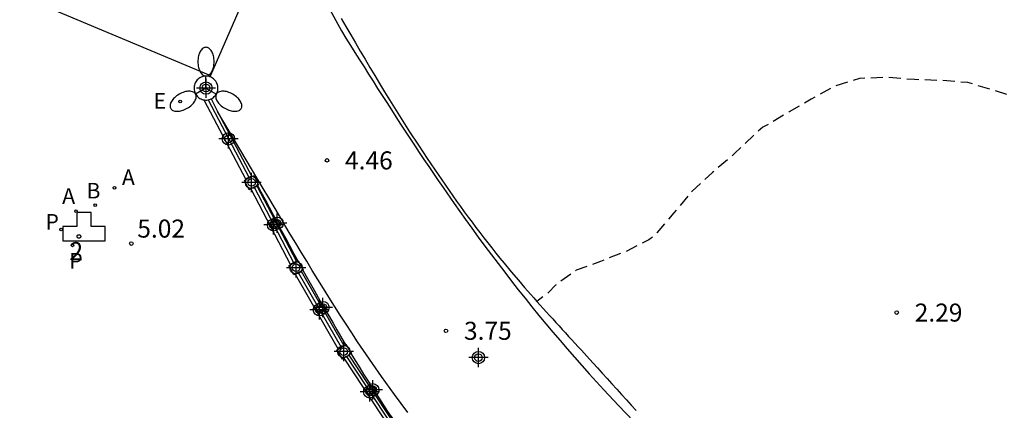
# Model space of a CAD drawing. Units: metres. Extents: x 580643 to 580994, y 4796539 to 4796791.
# Drawn here: x 580667 to 580709, y 4796565 to 4796581 of the extents above; entities that cross this region are included whole.
import ezdxf
from ezdxf.enums import TextEntityAlignment as Align

# ---------------------------------------------------------------- set-up
doc = ezdxf.new("R2010")
doc.units = ezdxf.units.M
doc.header["$MEASUREMENT"] = 0
doc.linetypes.add('TRAZOS_NORMALES', pattern=[0.75, 0.5, -0.25])
for name, color, linetype in [('020194', 31, 'TRAZOS_NORMALES'), ('020204', 9, 'Continuous'), ('020308', 9, 'Continuous'), ('060106', 9, 'BARANDILLA'), ('060126', 9, 'Continuous'), ('060130', 9, 'Continuous'), ('060144', 9, 'Continuous'), ('070105', 6, 'Continuous'), ('070110', 9, 'Continuous'), ('070113', 9, 'Continuous'), ('080203', 152, 'TRAZOS_NORMALES'), ('080314', 152, 'Continuous'), ('200202', 4, 'Continuous'), ('200203', 4, 'Continuous'), ('200205', 4, 'Continuous'), ('200302', 4, 'Continuous'), ('200305', 4, 'Continuous'), ('210203', 4, 'Continuous'), ('210205', 4, 'Continuous'), ('210303', 4, 'Continuous'), ('210305', 4, 'Continuous'), ('220207', 9, 'Continuous'), ('220307', 9, 'Continuous'), ('250205', 9, 'Continuous'), ('Centroides', 1, 'Continuous')]:
    doc.layers.add(name, color=color, linetype=linetype)
doc.styles.add('ARIAL', font='arial.ttf', dxfattribs={"height": 1})
doc.styles.add('ARIALI', font='ariali.ttf', dxfattribs={"height": 1})
doc.styles.add('ROMANS', font='romans__.ttf', dxfattribs={"height": 1})
doc.styles.get("Standard").update_dxf_attribs({"font": 'arial.ttf'})
doc.linetypes.add('BARANDILLA', pattern='A,1,[201,DONOSTI.shx,S=0.1,R=0,X=0,Y=0],1', length=2)

# ---------------------------------------------------------------- blocks, each defined once
blk = doc.blocks.new('COTAPU')
blk.add_circle((0, 0), 0.075)
blk = doc.blocks.new('REGALU')
blk.add_circle((0, 0), 0.055)
blk = doc.blocks.new('PLUVI2')
blk.add_circle((0, 0), 0.055)
blk = doc.blocks.new('FAROLM')
for q in [(0, 0.5), (0.433, -0.25), (-0.433, -0.25)]:
    blk.add_line((0, 0), q)
for points in [[(0, 0.5, 0.159986), (0.117, 0.538, 0.106322), (0.238, 0.675, 0.071006), (0.309, 0.858, 0.057309), (0.337, 1.099, 0.057309), (0.309, 1.339, 0.071006), (0.238, 1.522, 0.106322), (0.117, 1.659, 0.159986), (0, 1.697, 0.159986), (-0.117, 1.659, 0.106322), (-0.238, 1.522, 0.071006), (-0.309, 1.339, 0.057309), (-0.337, 1.099, 0.057309), (-0.309, 0.858, 0.071006), (-0.238, 0.675, 0.106322), (-0.117, 0.538, 0.159986)], [(-0.433, -0.25, 0.159986), (-0.525, -0.168, 0.106322), (-0.704, -0.131, 0.071006), (-0.898, -0.161, 0.057309), (-1.12, -0.258, 0.057309), (-1.315, -0.402, 0.071006), (-1.437, -0.555, 0.106322), (-1.495, -0.728, 0.159986), (-1.47, -0.849, 0.159986), (-1.378, -0.931, 0.106322), (-1.199, -0.967, 0.071006), (-1.005, -0.937, 0.057309), (-0.783, -0.841, 0.057309), (-0.588, -0.697, 0.071006), (-0.466, -0.544, 0.106322), (-0.408, -0.371, 0.159986)], [(0.433, -0.25, 0.159986), (0.408, -0.371, 0.106322), (0.466, -0.544, 0.071006), (0.588, -0.697, 0.057309), (0.783, -0.841, 0.057309), (1.005, -0.937, 0.071006), (1.199, -0.967, 0.106322), (1.378, -0.931, 0.159986), (1.47, -0.849, 0.159986), (1.495, -0.728, 0.106322), (1.437, -0.555, 0.071006), (1.315, -0.402, 0.057309), (1.12, -0.258, 0.057309), (0.898, -0.161, 0.071006), (0.704, -0.131, 0.106322), (0.525, -0.168, 0.159986)]]:
    blk.add_lwpolyline(points, format="xyb", close=True)
blk = doc.blocks.new('PLUVI3')
blk.add_circle((0, 0), 0.055)
blk = doc.blocks.new('ABAS')
blk.add_circle((0, 0), 0.055)
blk = doc.blocks.new('BOCAR')
blk.add_circle((0, 0), 0.055)
blk = doc.blocks.new('FUENTE')
blk.add_lwpolyline([(-0.295, 1.179), (-0.295, 0.589), (-0.884, 0.589), (-0.884, 0), (0.884, 0), (0.884, 0.589), (0.295, 0.589), (0.295, 1.179)], close=True)
blk = doc.blocks.new('BloquePortal')
blk.add_circle((0, 0), 0.075)
at = {"flags": 5}
blk.add_attdef('INDICE', text='', height=0.75, dxfattribs=at).set_placement((0, 0), align=Align.MIDDLE_CENTER)
blk = doc.blocks.new('Centroide')
for points in [[(0.402, 0), (-0.402, 0)], [(0, -0.402), (0, 0.402)]]:
    blk.add_lwpolyline(points)
for radius in [0.256, 0.159]:
    blk.add_circle((0, 0), radius)

msp = doc.modelspace()

# ---------------------------------------------------------------- linework, layer by layer
at = {"layer": '020194', "elevation": 1.64, "flags": 128}
msp.add_lwpolyline([(580810.237, 4796540.192), (580809.265, 4796540.509), (580808.312, 4796540.819), (580807.289, 4796541.196), (580806.31, 4796541.615), (580805.325, 4796542.07), (580804.291, 4796542.528), (580803.34, 4796542.938), (580802.261, 4796543.338), (580801.193, 4796543.721), (580800.171, 4796544.119), (580799.163, 4796544.549), (580798.07, 4796544.963), (580797.013, 4796545.323), (580795.986, 4796545.649), (580794.907, 4796546.035), (580793.917, 4796546.347), (580792.835, 4796546.69), (580791.696, 4796547.056), (580790.654, 4796547.379), (580789.633, 4796547.713), (580788.608, 4796548.088), (580787.537, 4796548.54), (580786.589, 4796548.976), (580785.673, 4796549.506), (580784.765, 4796550.054), (580783.834, 4796550.573), (580782.909, 4796551.049), (580781.967, 4796551.511), (580780.924, 4796551.955), (580779.846, 4796552.392), (580778.723, 4796552.818), (580777.663, 4796553.287), (580776.624, 4796553.743), (580775.639, 4796554.189), (580774.628, 4796554.607), (580773.46, 4796555.044), (580772.446, 4796555.405), (580771.384, 4796555.805), (580770.279, 4796556.266), (580769.245, 4796556.715), (580768.179, 4796557.208), (580767.183, 4796557.666), (580766.16, 4796558.112), (580765.17, 4796558.548), (580764.179, 4796559.012), (580763.15, 4796559.542), (580762.157, 4796560.02), (580761.177, 4796560.438), (580760.147, 4796560.882), (580759.041, 4796561.345), (580758.082, 4796561.718), (580756.962, 4796562.213), (580755.885, 4796562.685), (580754.998, 4796563.152), (580754.007, 4796563.662), (580753.034, 4796564.149), (580752, 4796564.582), (580750.949, 4796564.976), (580749.913, 4796565.368), (580748.954, 4796565.752), (580747.895, 4796566.233), (580746.846, 4796566.711), (580745.81, 4796567.152), (580744.823, 4796567.369), (580743.817, 4796567.641), (580742.758, 4796567.987), (580741.635, 4796568.427), (580740.592, 4796568.905), (580739.605, 4796569.346), (580738.597, 4796569.796), (580737.526, 4796570.194), (580736.36, 4796570.571), (580735.227, 4796570.951), (580734.165, 4796571.325), (580733.117, 4796571.643), (580732.059, 4796571.963), (580730.94, 4796572.265), (580729.827, 4796572.553), (580728.756, 4796572.87), (580727.764, 4796573.145), (580726.562, 4796573.449), (580725.49, 4796573.718), (580724.412, 4796573.966), (580723.29, 4796574.219), (580722.281, 4796574.491), (580721.153, 4796574.796), (580719.982, 4796575.144), (580718.834, 4796575.513), (580717.87, 4796575.807), (580716.748, 4796576.139), (580715.735, 4796576.499), (580714.641, 4796576.894), (580713.557, 4796577.145), (580712.4, 4796577.234), (580711.24, 4796577.252), (580710.142, 4796577.331), (580709.064, 4796577.539), (580708.034, 4796577.868), (580706.998, 4796578.185), (580705.878, 4796578.269), (580704.775, 4796578.305), (580703.623, 4796578.397), (580702.481, 4796578.352), (580701.447, 4796578.029), (580700.466, 4796577.491), (580699.556, 4796576.968), (580698.647, 4796576.425), (580698.461, 4796576.326), (580698.144, 4796576.057), (580697.277, 4796575.227), (580696.352, 4796574.437), (580695.508, 4796573.668), (580694.745, 4796572.761), (580694.041, 4796571.929), (580693.873, 4796571.77), (580693.701, 4796571.64), (580692.749, 4796571.157), (580691.692, 4796570.742), (580690.684, 4796570.371), (580689.813, 4796569.751), (580689.525, 4796569.442), (580689.046, 4796569.073)], dxfattribs=at)
at = {"layer": '060106', "flags": 128}
msp.add_lwpolyline([(580678.531, 4796584.109), (580678.912, 4796583.966), (580680.9, 4796580.33)], dxfattribs=at)
at = {"layer": '060126', "flags": 128}
for points in [[(580677.767, 4796583.807), (580675.441, 4796578.477)], [(580675.441, 4796578.477), (580675.419, 4796578.426)]]:
    msp.add_lwpolyline(points, dxfattribs=at)
at = {"layer": '060130', "flags": 128}
msp.add_lwpolyline([(580664.725, 4796582.969), (580675.441, 4796578.477)], dxfattribs=at)
at = {"layer": '060144', "flags": 128}
for points in [[(580680.9, 4796580.33), (580681.088, 4796580.031), (580681.276, 4796579.733), (580681.465, 4796579.434), (580681.653, 4796579.136), (580681.842, 4796578.837), (580682.031, 4796578.539), (580682.22, 4796578.241), (580682.409, 4796577.943), (580682.599, 4796577.645), (580682.79, 4796577.348), (580682.981, 4796577.051), (580683.172, 4796576.754), (580683.364, 4796576.458), (580683.557, 4796576.162), (580683.751, 4796575.867), (580683.945, 4796575.573), (580684.141, 4796575.279), (580684.337, 4796574.985), (580684.535, 4796574.692), (580684.733, 4796574.4), (580684.933, 4796574.108), (580685.134, 4796573.817), (580685.597, 4796573.152), (580686.067, 4796572.492), (580686.334, 4796572.121), (580686.603, 4796571.751), (580686.875, 4796571.383), (580687.149, 4796571.017), (580687.425, 4796570.652), (580687.703, 4796570.288), (580687.983, 4796569.926), (580688.265, 4796569.566), (580688.55, 4796569.208), (580688.837, 4796568.852), (580689.127, 4796568.497), (580689.418, 4796568.144), (580689.712, 4796567.794), (580690.009, 4796567.445), (580690.307, 4796567.098), (580690.608, 4796566.753), (580690.911, 4796566.41), (580691.217, 4796566.07), (580691.525, 4796565.731), (580691.835, 4796565.395), (580692.447, 4796564.742), (580693.067, 4796564.097)], [(580675.355, 4796577.466), (580677.064, 4796574.221)], [(580677.269, 4796573.835), (580678.923, 4796570.673)], [(580679.099, 4796570.275), (580680.885, 4796567.168)], [(580681.113, 4796566.788), (580683.071, 4796563.819)]]:
    msp.add_lwpolyline(points, dxfattribs=at)
at = {"layer": '070105', "flags": 128}
for points in [[(580680.893, 4796580.855), (580681.09, 4796580.514), (580681.287, 4796580.173), (580681.486, 4796579.833), (580681.685, 4796579.494), (580681.885, 4796579.154), (580682.086, 4796578.816), (580682.288, 4796578.478), (580682.492, 4796578.141), (580682.696, 4796577.805), (580682.903, 4796577.469), (580683.11, 4796577.135), (580683.319, 4796576.801), (580683.53, 4796576.468), (580683.743, 4796576.136), (580684.105, 4796575.579), (580684.472, 4796575.026), (580684.622, 4796574.801), (580684.773, 4796574.577), (580684.925, 4796574.353), (580685.078, 4796574.13), (580685.232, 4796573.908), (580685.387, 4796573.686), (580685.544, 4796573.465), (580685.701, 4796573.245), (580685.859, 4796573.025), (580686.018, 4796572.807), (580686.179, 4796572.589), (580686.34, 4796572.372), (580686.503, 4796572.156), (580686.667, 4796571.941), (580686.832, 4796571.727), (580686.998, 4796571.514), (580687.165, 4796571.302), (580687.334, 4796571.091), (580687.504, 4796570.881), (580687.675, 4796570.672), (580687.973, 4796570.314), (580688.274, 4796569.959), (580688.4, 4796569.81), (580688.529, 4796569.661), (580688.657, 4796569.514), (580688.786, 4796569.366), (580688.916, 4796569.22), (580689.046, 4796569.073), (580689.177, 4796568.927), (580689.308, 4796568.781), (580689.439, 4796568.636), (580689.571, 4796568.491), (580689.703, 4796568.346), (580689.835, 4796568.201), (580689.967, 4796568.056), (580690.1, 4796567.912), (580690.232, 4796567.767), (580690.365, 4796567.623), (580690.498, 4796567.479), (580690.63, 4796567.334), (580690.763, 4796567.19), (580690.896, 4796567.045), (580691.231, 4796566.681), (580691.564, 4796566.315), (580691.766, 4796566.094), (580691.967, 4796565.872), (580692.168, 4796565.651), (580692.368, 4796565.429), (580692.569, 4796565.208), (580692.771, 4796564.986), (580692.972, 4796564.765), (580693.173, 4796564.544)], [(580683.669, 4796564.457), (580683.115, 4796565.201), (580682.575, 4796565.953), (580682.322, 4796566.313), (580682.071, 4796566.674), (580681.823, 4796567.037), (580681.577, 4796567.402), (580681.334, 4796567.768), (580681.093, 4796568.136), (580680.854, 4796568.505), (580680.617, 4796568.876), (580680.381, 4796569.248), (580680.148, 4796569.621), (580679.915, 4796569.995), (580679.685, 4796570.37), (580679.455, 4796570.746), (580679.227, 4796571.123), (580678.999, 4796571.5), (580678.772, 4796571.878), (580678.546, 4796572.256), (580678.321, 4796572.635), (580678.096, 4796573.014), (580677.871, 4796573.393), (580677.647, 4796573.773), (580675.744, 4796576.985)], [(580677.407, 4796573.907), (580677.55, 4796573.633), (580677.718, 4796573.313), (580677.886, 4796572.993), (580678.055, 4796572.674), (580678.225, 4796572.355), (580678.395, 4796572.036), (580678.566, 4796571.718), (580678.738, 4796571.4), (580678.91, 4796571.083), (580679.085, 4796570.763)], [(580679.295, 4796570.384), (580679.434, 4796570.133), (580679.761, 4796569.549), (580680.091, 4796568.967), (580680.244, 4796568.7), (580680.398, 4796568.433), (580680.553, 4796568.166), (580680.708, 4796567.9), (580680.865, 4796567.635), (580681.022, 4796567.37), (580681.073, 4796567.284)], [(580681.302, 4796566.905), (580681.34, 4796566.842), (580681.5, 4796566.579), (580681.662, 4796566.317), (580681.824, 4796566.056), (580681.988, 4796565.795), (580682.153, 4796565.535), (580682.319, 4796565.276), (580682.486, 4796565.017), (580682.655, 4796564.76), (580682.825, 4796564.503), (580682.996, 4796564.247), (580683.168, 4796563.993), (580683.221, 4796563.916)]]:
    msp.add_lwpolyline(points, dxfattribs=at)
at = {"layer": '070110', "flags": 128}
for points in [[(580675.419, 4796578.426), (580675.394, 4796578.435), (580675.346, 4796578.446), (580675.296, 4796578.452), (580675.247, 4796578.453), (580675.197, 4796578.449), (580675.148, 4796578.441), (580675.1, 4796578.427), (580675.054, 4796578.409), (580675.01, 4796578.386), (580674.968, 4796578.36), (580674.929, 4796578.329), (580674.894, 4796578.294), (580674.862, 4796578.256), (580674.834, 4796578.215), (580674.81, 4796578.171), (580674.791, 4796578.125), (580674.776, 4796578.078), (580674.766, 4796578.029), (580674.761, 4796577.98), (580674.761, 4796577.93), (580674.766, 4796577.881), (580674.776, 4796577.832), (580674.791, 4796577.785), (580674.81, 4796577.739), (580674.834, 4796577.695), (580674.862, 4796577.654), (580674.894, 4796577.616), (580674.929, 4796577.581), (580674.968, 4796577.55), (580675.01, 4796577.524), (580675.054, 4796577.501), (580675.1, 4796577.483), (580675.148, 4796577.469), (580675.171, 4796577.465)], [(580675.757, 4796577.955), (580675.755, 4796578.005), (580675.747, 4796578.054), (580675.735, 4796578.102), (580675.718, 4796578.149), (580675.697, 4796578.193), (580675.671, 4796578.236), (580675.641, 4796578.275), (580675.607, 4796578.312), (580675.57, 4796578.345), (580675.529, 4796578.374), (580675.486, 4796578.398), (580675.441, 4796578.419), (580675.419, 4796578.426)], [(580675.471, 4796577.504), (580675.486, 4796577.512), (580675.529, 4796577.536), (580675.57, 4796577.565), (580675.607, 4796577.598), (580675.641, 4796577.635), (580675.671, 4796577.674), (580675.697, 4796577.717), (580675.718, 4796577.761), (580675.735, 4796577.808), (580675.747, 4796577.856), (580675.755, 4796577.905), (580675.757, 4796577.955)], [(580675.171, 4796577.465), (580675.197, 4796577.461), (580675.247, 4796577.457), (580675.296, 4796577.458), (580675.346, 4796577.464), (580675.394, 4796577.475), (580675.441, 4796577.491), (580675.471, 4796577.504)], [(580676.859, 4796574.115), (580676.919, 4796574.146)], [(580677.124, 4796573.76), (580677.061, 4796573.727), (580676.859, 4796574.115)], [(580676.919, 4796574.146), (580677.064, 4796574.221)], [(580677.064, 4796574.221), (580677.171, 4796574.277)], [(580677.171, 4796574.277), (580677.247, 4796574.317), (580677.449, 4796573.929), (580677.407, 4796573.907)], [(580677.269, 4796573.835), (580677.124, 4796573.76)], [(580677.38, 4796573.893), (580677.269, 4796573.835)], [(580677.407, 4796573.907), (580677.38, 4796573.893)], [(580678.923, 4796570.673), (580679.033, 4796570.734)], [(580679.033, 4796570.734), (580679.085, 4796570.763)], [(580679.085, 4796570.763), (580679.094, 4796570.768), (580679.304, 4796570.389), (580679.295, 4796570.384)], [(580678.925, 4796570.179), (580678.715, 4796570.558), (580678.78, 4796570.594)], [(580678.78, 4796570.594), (580678.923, 4796570.673)], [(580679.219, 4796570.342), (580679.099, 4796570.275)], [(580679.295, 4796570.384), (580679.219, 4796570.342)], [(580678.981, 4796570.21), (580678.925, 4796570.179)], [(580679.099, 4796570.275), (580678.981, 4796570.21)], [(580680.94, 4796566.681), (580680.707, 4796567.058), (580680.77, 4796567.097)], [(580680.77, 4796567.097), (580680.885, 4796567.168)], [(580680.885, 4796567.168), (580681.002, 4796567.24)], [(580681.002, 4796567.24), (580681.073, 4796567.284)], [(580681.073, 4796567.284), (580681.084, 4796567.291), (580681.317, 4796566.914), (580681.302, 4796566.905)], [(580680.997, 4796566.716), (580680.94, 4796566.681)], [(580681.113, 4796566.788), (580680.997, 4796566.716)], [(580681.207, 4796566.846), (580681.113, 4796566.788)], [(580681.302, 4796566.905), (580681.207, 4796566.846)]]:
    msp.add_lwpolyline(points, dxfattribs=at)
at = {"layer": '070113', "flags": 128}
for points in [[(580675.171, 4796577.465), (580676.919, 4796574.146)], [(580675.471, 4796577.504), (580675.744, 4796576.985)], [(580675.744, 4796576.985), (580677.171, 4796574.277)], [(580677.124, 4796573.76), (580678.78, 4796570.594)], [(580677.38, 4796573.893), (580679.033, 4796570.734)], [(580679.219, 4796570.342), (580681.002, 4796567.24)], [(580678.981, 4796570.21), (580680.77, 4796567.097)], [(580680.997, 4796566.716), (580682.956, 4796563.744)], [(580681.207, 4796566.846), (580683.164, 4796563.879)]]:
    msp.add_lwpolyline(points, dxfattribs=at)

# ---------------------------------------------------------------- block references
at = {"layer": '020204', "rotation": 359.9987685839998}
for p in [(580680.3, 4796574.946, 4.464), (580672.148, 4796571.483, 5.015), (580704.031, 4796568.613, 2.294), (580685.256, 4796567.854, 3.752)]:
    msp.add_blockref('COTAPU', p, dxfattribs=at)
at = {"layer": '080203', "rotation": 359.9987685839998}
msp.add_blockref('BloquePortal', (580669.966, 4796571.78), dxfattribs=at)
at = {"layer": '200202', "rotation": 359.9987685839998}
msp.add_blockref('BOCAR', (580670.648, 4796573.083, 5.007), dxfattribs=at)
at = {"layer": '200203', "rotation": 359.9987685839998}
msp.add_blockref('FUENTE', (580670.177, 4796571.605), dxfattribs=at)
at = {"layer": '200205', "rotation": 359.9987685839998}
for p in [(580671.452, 4796573.806, 5.011), (580669.845, 4796572.833, 4.993)]:
    msp.add_blockref('ABAS', p, dxfattribs=at)
at = {"layer": '210203', "rotation": 359.9987685839998}
msp.add_blockref('PLUVI2', (580669.222, 4796572.074, 4.955), dxfattribs=at)
at = {"layer": '210205', "rotation": 359.9987685839998}
msp.add_blockref('PLUVI3', (580669.699, 4796571.41, 4.963), dxfattribs=at)
at = {"layer": '220207', "rotation": 359.9987685839998}
msp.add_blockref('REGALU', (580674.187, 4796577.396, 4.947), dxfattribs=at)
at = {"layer": '250205', "rotation": 359.9987685839998}
msp.add_blockref('FAROLM', (580675.259, 4796577.955), dxfattribs=at)
at = {"layer": 'Centroides', "rotation": 359.9987685839998}
for p in [(580675.26, 4796577.957), (580676.192, 4796575.838), (580677.157, 4796574.028), (580678.072, 4796572.258), (580678.22, 4796572.328), (580679.012, 4796570.479), (580679.985, 4796568.729), (580680.133, 4796568.819), (580680.999, 4796566.989), (580686.607, 4796566.739), (580682.203, 4796565.4), (580682.079, 4796565.31)]:
    msp.add_blockref('Centroide', p, dxfattribs=at)

# ---------------------------------------------------------------- texts
at = {"layer": '020308', "style": 'ARIAL'}
for s, p in [('4.46', (580681.05, 4796574.571)), ('5.02', (580672.398, 4796571.733)), ('2.29', (580704.781, 4796568.238)), ('3.75', (580686.006, 4796567.479))]:
    msp.add_text(s, height=0.75, rotation=359.9988, dxfattribs=at).set_placement(p)
at = {"layer": '080314', "style": 'ARIALI'}
msp.add_text('2', height=0.75, rotation=359.0796, dxfattribs=at).set_placement((580669.567, 4796570.8))
at = {"layer": '200302', "style": 'ROMANS'}
msp.add_text('B', height=0.65, rotation=359.9988, dxfattribs=at).set_placement((580670.281, 4796573.36))
at = {"layer": '200305', "style": 'ROMANS'}
for p in [(580671.759, 4796573.918), (580669.269, 4796573.138)]:
    msp.add_text('A', height=0.65, rotation=359.9988, dxfattribs=at).set_placement(p)
at = {"layer": '210303', "style": 'ROMANS'}
msp.add_text('P', height=0.65, rotation=359.9988, dxfattribs=at).set_placement((580668.57, 4796572.064))
at = {"layer": '210305', "style": 'ROMANS'}
msp.add_text('P', height=0.65, rotation=359.9988, dxfattribs=at).set_placement((580669.559, 4796570.441))
at = {"layer": '220307', "style": 'ROMANS'}
msp.add_text('E', height=0.65, rotation=359.9988, dxfattribs=at).set_placement((580673.079, 4796577.095))

doc.saveas('drawing.dxf')
